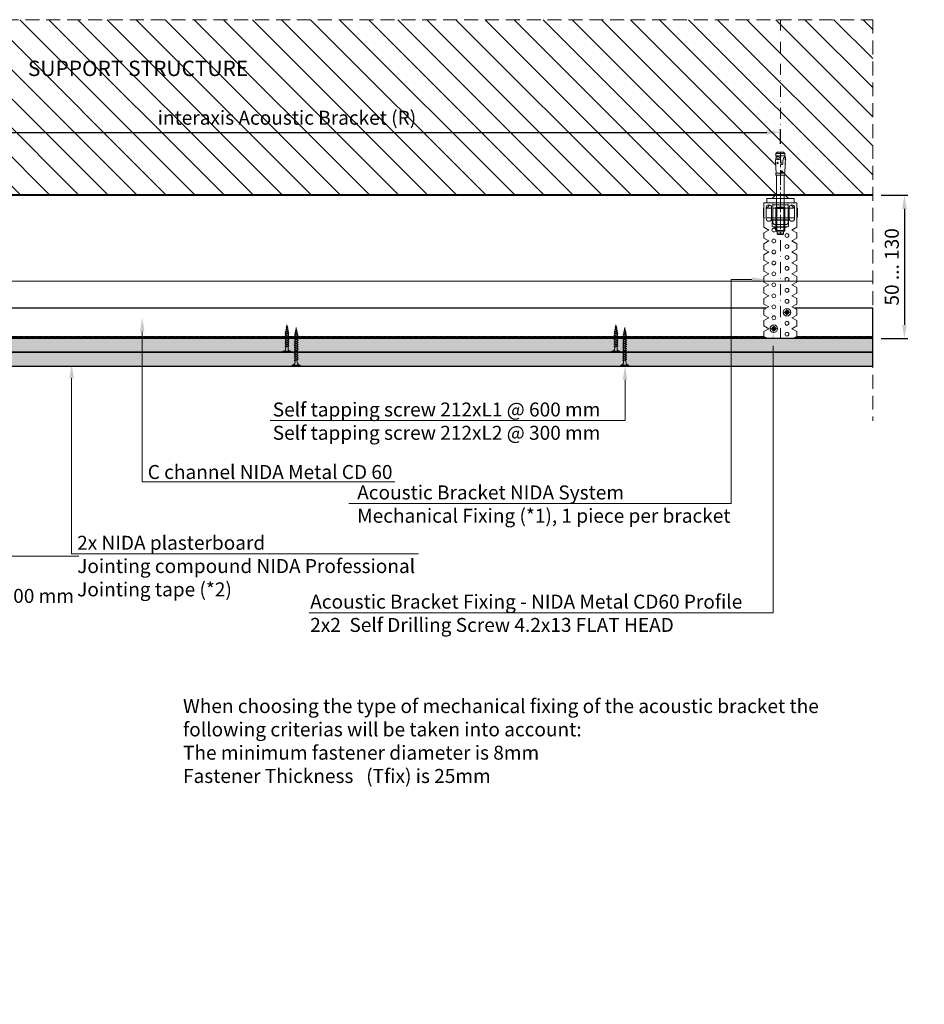
# Model space of a CAD drawing. Units: inches. Extents: x -39239 to 109009, y -14872 to 15423.
# Drawn here: x 6549 to 7374, y 163 to 1061 of the extents above; entities that cross this region are included whole.
import ezdxf
from ezdxf import colors
from ezdxf.entities.mleader import LeaderData, LeaderLine
from ezdxf.math import Vec2, Vec3

# ---------------------------------------------------------------- set-up
doc = ezdxf.new("R2010")
doc.units = ezdxf.units.IN
doc.header["$MEASUREMENT"] = 0
for name, pattern in [('DASHDOT', [1, 0.5, -0.25, 0, -0.25]), ('DASHED', [19.05, 12.7, -6.35]), ('HIDDEN', [0.375, 0.25, -0.125])]:
    doc.linetypes.add(name, pattern=pattern)
doc.layers.get('DEFPOINTS').update_dxf_attribs({"lineweight": 0})
for name, color, linetype, lineweight in [('00_M COTE', 7, 'Continuous', 13), ('S_ACCESORII 1', 60, 'Continuous', 15), ('S_AXE', 103, 'DASHDOT', 13), ('S_BETON', 252, 'Continuous', 40), ('S_BETON_hasura', 254, 'Continuous', 13), ('S_CONTUR', 252, 'DASHED', 13), ('S_IZOLATIE', 50, 'BATTING', 18), ('S_PIESA 1', 230, 'Continuous', 18), ('S_PIESA 5', 40, 'Continuous', 25), ('S_PLACI NIDA', 1, 'Continuous', 30), ('S_PLACI NIDA _ hatch', 51, 'Continuous', 13), ('S_SURUBURI DIBLURI', 30, 'Continuous', 15), ('S_SURUBURI DIBLURII_hach', 41, 'Continuous', 5), ('S_TEXT', 7, 'Continuous', 15)]:
    doc.layers.add(name, color=color, linetype=linetype, lineweight=lineweight)
doc.styles.add('1_1 ARIAL', font='arial.ttf', dxfattribs={"height": 2.55})
doc.styles.add('1_5 ARIAL', font='arial.ttf', dxfattribs={"height": 12.75})
doc.linetypes.add('BATTING', pattern='A,0.0001,-0.1,[134,ltypeshp.shx,S=0.1,R=0,X=-0.1,Y=0],-0.2,[134,ltypeshp.shx,S=0.1,R=180,X=0.1,Y=0],-0.1', length=0.4001)
doc.dimstyles.new('1_5 DIM', dxfattribs={"dimscale": 5, "dimtxt": 12.75, "dimasz": 2.5, "dimexe": 0.6, "dimexo": 1.5, "dimgap": 1, "dimtad": 1, "dimdec": 0, "dimzin": 9, "dimdsep": 46, "dimtxsty": '1_5 ARIAL', "dimcen": 0, "dimdle": 0.025, "dimclrt": 256, "dimazin": 2, "dimtfac": 1, "dimtdec": 0, "dimtix": 1, "dimtmove": 2, "dimatfit": 3, "dimfxl": 1, "dimtolj": 1, "dimtzin": 9, "dimarcsym": 0})

# ---------------------------------------------------------------- blocks, each defined once
blk = doc.blocks.new('AF 212 3.5x25')
at = {"layer": 'S_SURUBURI DIBLURI'}
for p, q in [((-2.57, 24.56), (-2.57, 25.48)), ((-2.57, 25.48), (4.73, 25.48)), ((4.73, 24.56), (-2.57, 24.56)), ((0.05, 21.82), (0.05, 19.91)), ((0.05, 19.48), (0.05, 18.24)), ((0.05, 19.48), (0.05, 18.21)), ((0.05, 19.47), (0.05, 18.21)), ((2.11, 21.82), (2.11, 20.61)), ((2.11, 20.17), (2.11, 18.91)), ((2.11, 20.16), (2.11, 18.91)), ((2.11, 19.47), (2.11, 18.91)), ((2.11, 18.47), (2.11, 17.21)), ((4.73, 25.48), (4.73, 24.56)), ((0.05, 17.78), (0.05, 16.51)), ((0.05, 16.08), (0.05, 14.81)), ((0.05, 14.38), (0.05, 13.11)), ((0.05, 12.68), (0.05, 11.41)), ((0.05, 10.98), (0.05, 9.71)), ((0.05, 9.28), (0.05, 8.69)), ((2.11, 16.77), (2.11, 15.51)), ((2.11, 15.07), (2.11, 13.81)), ((2.11, 13.37), (2.11, 12.11)), ((2.11, 11.67), (2.11, 10.41)), ((2.11, 9.97), (2.11, 8.69)), ((0.14, 8.04), (0.05, 8.69)), ((0.35, 6.33), (0.19, 7.62)), ((0.57, 4.6), (0.4, 5.9)), ((0.78, 2.86), (0.62, 4.16)), ((1.08, 0.48), (0.84, 2.43)), ((1.35, 2.6), (1.08, 0.48)), ((1.58, 4.49), (1.41, 3.07)), ((1.82, 6.37), (1.64, 4.96)), ((2.05, 8.25), (1.88, 6.85))]:
    blk.add_line(p, q, dxfattribs=at)
for centre, start, end in [((-2.54, 21.97), 356.89357, 90.65355), ((4.7, 21.97), 89.34645, 183.10643)]:
    blk.add_arc(centre, 2.6, start, end, dxfattribs=at)
at = {"layer": 'S_SURUBURI DIBLURII_hach'}
for p, q in [((2.83, 20.48), (-0.67, 19.6)), ((-0.67, 19.6), (-0.27, 19.8)), ((-0.67, 19.6), (-0.34, 19.35)), ((2.83, 18.78), (-0.67, 17.9)), ((-0.67, 17.9), (-0.27, 18.1)), ((-0.34, 19.35), (2.41, 20.27)), ((-0.34, 17.65), (2.41, 18.57)), ((2.48, 20.73), (-0.27, 19.8)), ((2.48, 19.03), (-0.27, 18.1)), ((2.83, 20.48), (2.41, 20.27)), ((2.83, 18.78), (2.41, 18.57)), ((2.83, 20.48), (2.48, 20.73)), ((2.83, 18.78), (2.48, 19.03)), ((-0.67, 17.9), (-0.34, 17.65)), ((2.83, 17.08), (-0.67, 16.2)), ((-0.67, 16.2), (-0.27, 16.4)), ((-0.67, 16.2), (-0.34, 15.95)), ((2.83, 15.38), (-0.67, 14.5)), ((-0.67, 14.5), (-0.27, 14.7)), ((-0.67, 14.5), (-0.34, 14.25)), ((2.83, 13.68), (-0.67, 12.8)), ((-0.67, 12.8), (-0.27, 13)), ((-0.67, 12.8), (-0.34, 12.55)), ((2.83, 11.98), (-0.67, 11.1)), ((-0.67, 11.1), (-0.27, 11.3)), ((-0.67, 11.1), (-0.34, 10.85)), ((2.83, 10.28), (-0.67, 9.4)), ((-0.67, 9.4), (-0.27, 9.6)), ((-0.67, 9.4), (-0.34, 9.15)), ((-0.34, 15.95), (2.41, 16.87)), ((-0.34, 14.25), (2.41, 15.17)), ((-0.34, 12.55), (2.41, 13.47)), ((-0.34, 10.85), (2.41, 11.77)), ((-0.34, 9.15), (2.41, 10.07)), ((2.48, 17.33), (-0.27, 16.4)), ((2.48, 15.63), (-0.27, 14.7)), ((2.48, 13.93), (-0.27, 13)), ((2.48, 12.23), (-0.27, 11.3)), ((2.48, 10.53), (-0.27, 9.6)), ((2.83, 17.08), (2.41, 16.87)), ((2.83, 15.38), (2.41, 15.17)), ((2.83, 13.68), (2.41, 13.47)), ((2.83, 11.98), (2.41, 11.77)), ((2.83, 10.28), (2.41, 10.07)), ((2.83, 17.08), (2.48, 17.33)), ((2.83, 15.38), (2.48, 15.63)), ((2.83, 13.68), (2.48, 13.93)), ((2.83, 11.98), (2.48, 12.23)), ((2.83, 10.28), (2.48, 10.53)), ((2.83, 8.58), (-0.67, 7.7)), ((-0.67, 7.7), (-0.27, 7.9)), ((-0.67, 7.7), (-0.34, 7.45)), ((-0.42, 6), (2.71, 6.75)), ((-0.42, 6), (-0.01, 6.21)), ((-0.42, 6), (-0.08, 5.74)), ((-0.34, 7.45), (2.41, 8.37)), ((2.48, 8.83), (-0.27, 7.9)), ((2.27, 4.79), (-0.1, 4.3)), ((-0.1, 4.3), (0.31, 4.51)), ((-0.1, 4.3), (0.24, 4.04)), ((2.28, 6.53), (-0.08, 5.74)), ((2.35, 7.01), (-0.01, 6.21)), ((1.85, 2.84), (0.22, 2.6)), ((0.22, 2.6), (0.63, 2.81)), ((0.22, 2.6), (0.56, 2.34)), ((0.24, 4.04), (1.83, 4.57)), ((0.31, 4.51), (1.91, 5.05)), ((0.56, 2.34), (1.42, 2.63)), ((1.49, 3.1), (0.63, 2.81)), ((1.85, 2.84), (1.42, 2.63)), ((1.85, 2.84), (1.49, 3.1)), ((2.27, 4.79), (1.83, 4.57)), ((2.27, 4.79), (1.91, 5.05)), ((2.71, 6.75), (2.28, 6.53)), ((2.71, 6.75), (2.35, 7.01)), ((2.83, 8.58), (2.41, 8.37)), ((2.83, 8.58), (2.48, 8.83))]:
    blk.add_line(p, q, dxfattribs=at)
blk = doc.blocks.new('AF 212 3.5x35')
at = {"layer": 'S_SURUBURI DIBLURI'}
for p, q in [((0.19, 35.55), (0.19, 36.46)), ((0.19, 36.46), (7.49, 36.46)), ((7.49, 36.46), (7.49, 35.55)), ((7.49, 35.55), (0.19, 35.55)), ((2.81, 32.81), (2.81, 30.91)), ((2.81, 30.47), (2.81, 29.21)), ((2.81, 28.77), (2.81, 27.51)), ((2.81, 27.07), (2.81, 25.81)), ((4.86, 32.81), (4.86, 31.6)), ((4.86, 31.16), (4.86, 29.9)), ((4.86, 29.46), (4.86, 28.2)), ((4.86, 27.76), (4.86, 26.5)), ((2.81, 25.37), (2.81, 24.11)), ((2.81, 23.67), (2.81, 22.41)), ((2.81, 21.97), (2.81, 20.71)), ((2.81, 20.27), (2.81, 19.01)), ((2.81, 18.57), (2.81, 17.31)), ((4.86, 26.06), (4.86, 24.8)), ((4.86, 24.36), (4.86, 23.1)), ((4.86, 22.66), (4.86, 21.4)), ((4.86, 20.96), (4.86, 19.7)), ((4.86, 19.26), (4.86, 18)), ((2.81, 16.87), (2.81, 15.61)), ((2.81, 15.17), (2.81, 13.91)), ((2.81, 13.47), (2.81, 12.21)), ((2.81, 11.77), (2.81, 10.51)), ((2.81, 10.07), (2.81, 9.67)), ((2.88, 9.13), (2.81, 9.67)), ((4.82, 9.35), (4.69, 8.26)), ((4.86, 17.56), (4.86, 16.3)), ((4.86, 15.86), (4.86, 14.6)), ((4.86, 14.16), (4.86, 12.9)), ((4.86, 12.46), (4.86, 11.2)), ((4.86, 10.76), (4.86, 9.8)), ((3.06, 7.71), (2.93, 8.71)), ((3.24, 6.26), (3.11, 7.28)), ((3.42, 4.81), (3.29, 5.82)), ((3.84, 1.46), (3.47, 4.37)), ((4.24, 4.64), (3.84, 1.46)), ((4.43, 6.21), (4.28, 5.04)), ((4.63, 7.79), (4.49, 6.68))]:
    blk.add_line(p, q, dxfattribs=at)
for centre, start, end in [((0.22, 32.95), 356.89357, 90.65355), ((7.46, 32.95), 89.34645, 183.10643)]:
    blk.add_arc(centre, 2.6, start, end, dxfattribs=at)
at = {"layer": 'S_SURUBURI DIBLURII_hach'}
for p, q in [((5.56, 31.47), (2.06, 30.59)), ((2.06, 30.59), (2.46, 30.79)), ((2.06, 30.59), (2.4, 30.33)), ((5.56, 29.77), (2.06, 28.89)), ((2.06, 28.89), (2.46, 29.09)), ((2.06, 28.89), (2.4, 28.63)), ((5.56, 28.07), (2.06, 27.19)), ((2.06, 27.19), (2.46, 27.39)), ((2.06, 27.19), (2.4, 26.93)), ((2.4, 30.33), (5.14, 31.26)), ((2.4, 28.63), (5.14, 29.56)), ((2.4, 26.93), (5.14, 27.86)), ((5.22, 31.72), (2.46, 30.79)), ((5.22, 30.02), (2.46, 29.09)), ((5.22, 28.32), (2.46, 27.39)), ((5.56, 31.47), (5.14, 31.26)), ((5.56, 29.77), (5.14, 29.56)), ((5.56, 28.07), (5.14, 27.86)), ((5.56, 31.47), (5.22, 31.72)), ((5.56, 29.77), (5.22, 30.02)), ((5.56, 28.07), (5.22, 28.32)), ((5.56, 26.37), (2.06, 25.49)), ((2.06, 25.49), (2.46, 25.69)), ((2.06, 25.49), (2.4, 25.23)), ((5.56, 24.67), (2.06, 23.79)), ((2.06, 23.79), (2.46, 23.99)), ((2.06, 23.79), (2.4, 23.53)), ((5.56, 22.97), (2.06, 22.09)), ((2.06, 22.09), (2.46, 22.29)), ((2.06, 22.09), (2.4, 21.83)), ((5.56, 21.27), (2.06, 20.39)), ((2.06, 20.39), (2.46, 20.59)), ((2.06, 20.39), (2.4, 20.13)), ((5.56, 19.57), (2.06, 18.69)), ((2.06, 18.69), (2.46, 18.89)), ((2.06, 18.69), (2.4, 18.43)), ((2.4, 25.23), (5.14, 26.16)), ((2.4, 23.53), (5.14, 24.46)), ((2.4, 21.83), (5.14, 22.76)), ((2.4, 20.13), (5.14, 21.06)), ((2.4, 18.43), (5.14, 19.36)), ((5.22, 26.62), (2.46, 25.69)), ((5.22, 24.92), (2.46, 23.99)), ((5.22, 23.22), (2.46, 22.29)), ((5.22, 21.52), (2.46, 20.59)), ((5.22, 19.82), (2.46, 18.89)), ((5.22, 18.12), (2.46, 17.19)), ((5.56, 26.37), (5.14, 26.16)), ((5.56, 24.67), (5.14, 24.46)), ((5.56, 22.97), (5.14, 22.76)), ((5.56, 21.27), (5.14, 21.06)), ((5.56, 19.57), (5.14, 19.36)), ((5.56, 26.37), (5.22, 26.62)), ((5.56, 24.67), (5.22, 24.92)), ((5.56, 22.97), (5.22, 23.22)), ((5.56, 21.27), (5.22, 21.52)), ((5.56, 19.57), (5.22, 19.82)), ((5.56, 17.87), (5.22, 18.12)), ((5.56, 17.87), (2.06, 16.99)), ((2.06, 16.99), (2.46, 17.19)), ((2.06, 16.99), (2.4, 16.73)), ((5.56, 16.17), (2.06, 15.29)), ((2.06, 15.29), (2.46, 15.49)), ((2.06, 15.29), (2.4, 15.03)), ((5.56, 14.47), (2.06, 13.59)), ((2.06, 13.59), (2.46, 13.79)), ((2.06, 13.59), (2.4, 13.33)), ((5.56, 12.77), (2.06, 11.89)), ((2.06, 11.89), (2.46, 12.09)), ((2.06, 11.89), (2.4, 11.63)), ((5.56, 11.07), (2.06, 10.19)), ((2.06, 10.19), (2.46, 10.39)), ((2.06, 10.19), (2.4, 9.93)), ((5.56, 9.67), (2.06, 8.79)), ((2.06, 8.79), (2.46, 8.99)), ((2.4, 16.73), (5.14, 17.66)), ((2.4, 15.03), (5.14, 15.96)), ((2.4, 13.33), (5.14, 14.26)), ((2.4, 11.63), (5.14, 12.56)), ((2.4, 9.93), (5.14, 10.86)), ((2.4, 8.53), (5.14, 9.46)), ((5.22, 16.42), (2.46, 15.49)), ((5.22, 14.72), (2.46, 13.79)), ((5.22, 13.02), (2.46, 12.09)), ((5.22, 11.32), (2.46, 10.39)), ((5.22, 9.92), (2.46, 8.99)), ((5.56, 17.87), (5.14, 17.66)), ((5.56, 16.17), (5.14, 15.96)), ((5.56, 14.47), (5.14, 14.26)), ((5.56, 12.77), (5.14, 12.56)), ((5.56, 11.07), (5.14, 10.86)), ((5.56, 9.67), (5.14, 9.46)), ((5.56, 16.17), (5.22, 16.42)), ((5.56, 14.47), (5.22, 14.72)), ((5.56, 12.77), (5.22, 13.02)), ((5.56, 11.07), (5.22, 11.32)), ((5.56, 9.67), (5.22, 9.92)), ((2.06, 8.79), (2.4, 8.53)), ((2.31, 7.39), (5.44, 8.13)), ((2.31, 7.39), (2.72, 7.6)), ((2.31, 7.39), (2.66, 7.12)), ((5.02, 6.47), (2.65, 5.99)), ((2.65, 5.99), (3.06, 6.2)), ((2.65, 5.99), (2.99, 5.72)), ((5.01, 7.91), (2.66, 7.12)), ((5.08, 8.39), (2.72, 7.6)), ((4.59, 4.82), (2.95, 4.58)), ((2.95, 4.58), (3.36, 4.79)), ((2.95, 4.58), (3.3, 4.31)), ((2.99, 5.72), (4.58, 6.26)), ((3.06, 6.2), (4.65, 6.74)), ((3.3, 4.31), (4.15, 4.6)), ((4.22, 5.08), (3.36, 4.79)), ((4.59, 4.82), (4.15, 4.6)), ((4.59, 4.82), (4.22, 5.08)), ((5.02, 6.47), (4.58, 6.26)), ((5.02, 6.47), (4.65, 6.74)), ((5.44, 8.13), (5.01, 7.91)), ((5.44, 8.13), (5.08, 8.39))]:
    blk.add_line(p, q, dxfattribs=at)
blk = doc.blocks.new('Brida acustica 60_125 - v4')
at = {"layer": 'S_ACCESORII 1'}
for points in [[(-1.1, 123.8), (23.9, 123.8), (23.9, 127.8), (-1.1, 127.8)], [(3.9, 127.8), (18.9, 127.8), (15.9, 130.8), (6.9, 130.8)], [(18.4, 122), (4.4, 122)], [(4.4, 119), (18.4, 119)]]:
    blk.add_lwpolyline(points, close=True, dxfattribs=at)
for points in [[(-3.6, 119), (-4.1, 119), (-4.1, 111, 0.414214), (-3.1, 110)], [(26.4, 110.13, 0.267949), (26.9, 111), (26.9, 119), (26.4, 119)]]:
    blk.add_lwpolyline(points, format="xyb", dxfattribs=at)
for points in [[(1.75, 121.85), (-1.1, 119), (3.4, 119), (-1.6, 119)], [(24.4, 119), (19.4, 119), (23.9, 119), (21.05, 121.85)], [(-1.6, 110), (3.4, 110)], [(4.4, 110), (18.4, 110)], [(19.4, 110), (24.4, 110)]]:
    blk.add_lwpolyline(points, dxfattribs=at)
at = {"layer": 'S_PIESA 1'}
blk.add_lwpolyline([(26.4, 123), (26.4, 101.49), (21.9, 99), (26.4, 96.51), (26.4, 91.49), (21.9, 89), (26.4, 86.51), (26.4, 81.49), (21.9, 79), (26.4, 76.51), (26.4, 71.49), (21.9, 69), (26.4, 66.51), (26.4, 61.49), (21.9, 59), (26.4, 56.51), (26.4, 51.49), (21.9, 49), (26.4, 46.51), (26.4, 41.49), (21.9, 39), (26.4, 36.51), (26.4, 31.49), (21.9, 29), (26.4, 26.51), (26.4, 21.49), (21.9, 19), (26.4, 16.51), (26.4, 11.49), (21.9, 9), (26.4, 6.51), (26.4, 1.99), (22.8, 0), (0, 0), (-3.6, 1.99), (-3.6, 6.51), (0.9, 9), (-3.6, 11.49), (-3.6, 16.51), (0.9, 19), (-3.6, 21.49), (-3.6, 26.51), (0.9, 29), (-3.6, 31.49), (-3.6, 36.51), (0.9, 39), (-3.6, 41.49), (-3.6, 46.51), (0.9, 49), (-3.6, 51.49), (-3.6, 56.51), (0.9, 59), (-3.6, 61.49), (-3.6, 66.51), (0.9, 69), (-3.6, 71.49), (-3.6, 76.51), (0.9, 79), (-3.6, 81.49), (-3.6, 86.51), (0.9, 89), (-3.6, 91.49), (-3.6, 96.51), (0.9, 99), (-3.6, 101.49), (-3.6, 123), (-3.6, 123.8), (26.4, 123.8)], close=True, dxfattribs=at)
for points in [[(-1.6, 119.5), (-1.6, 109.5, 1), (3.4, 109.5), (3.4, 119.5, 1)], [(19.4, 119.5), (19.4, 109.5, 1), (24.4, 109.5), (24.4, 119.5, 1)]]:
    blk.add_lwpolyline(points, format="xyb", close=True, dxfattribs=at)
blk.add_lwpolyline([(18.4, 123), (18.4, 106, -0.414214), (16.4, 104), (6.4, 104, -0.414214), (4.4, 106), (4.4, 123)], format="xyb", dxfattribs=at)
at = {"layer": 'S_PIESA 1', "lineweight": 18}
for centre in [(5.4, 99), (5.4, 89), (17.4, 94), (17.4, 84), (5.4, 79), (17.4, 74), (5.4, 69), (17.4, 64), (5.4, 59), (17.4, 54), (5.4, 49), (17.4, 44), (5.4, 39), (5.4, 29), (17.4, 34), (5.4, 19), (17.4, 24), (5.4, 9), (17.4, 14), (17.4, 4)]:
    blk.add_circle(centre, 1.75, dxfattribs=at)
blk = doc.blocks.new('AP 421 3.5x9.5 CAP')
at = {"layer": 'S_AXE', "flags": 128}
for points in [[(3.44, 0.01), (-3.46, 0.01)], [(-0.01, 3.46), (-0.01, -3.44)]]:
    blk.add_lwpolyline(points, dxfattribs=at)
at = {"layer": 'S_SURUBURI DIBLURI', "flags": 128}
for points in [[(-1.89, 0.52, 0.134438), (-1.89, -0.51)], [(-0.52, 1.89, -0.134438), (0.51, 1.89)], [(1.87, 0.52, -0.134438), (1.87, -0.51)], [(-0.52, -1.87, 0.134438), (0.51, -1.87)]]:
    blk.add_lwpolyline(points, format="xyb", dxfattribs=at)
for points in [[(-1.89, 0.52), (-0.98, 0.56, 0.633396), (-0.87, 0.81), (-1.39, 1.39), (-0.65, 0.65, -0.668179), (-0.7, 0.52)], [(-0.52, 1.89), (-0.55, 0.98, -0.633396), (-0.8, 0.87), (-1.39, 1.39), (-0.65, 0.65, 0.668179), (-0.52, 0.71)], [(0.51, 1.89), (0.54, 0.98, 0.633396), (0.79, 0.87), (1.37, 1.39), (0.64, 0.65, -0.668179), (0.51, 0.71)], [(1.87, 0.52), (0.96, 0.56, -0.633396), (0.86, 0.81), (1.37, 1.39), (0.64, 0.65, 0.668179), (0.69, 0.52)], [(-1.89, -0.51), (-0.98, -0.54, -0.633396), (-0.87, -0.79), (-1.39, -1.37), (-0.65, -0.63, 0.668179), (-0.7, -0.51)], [(-0.52, -1.87), (-0.55, -0.96, 0.633396), (-0.8, -0.86), (-1.39, -1.37), (-0.65, -0.63, -0.668179), (-0.52, -0.69)], [(0.51, -1.87), (0.54, -0.96, -0.633396), (0.79, -0.86), (1.37, -1.37), (0.64, -0.63, 0.668179), (0.51, -0.69)], [(1.87, -0.51), (0.96, -0.54, 0.633396), (0.86, -0.79), (1.37, -1.37), (0.64, -0.63, -0.668179), (0.69, -0.51)]]:
    blk.add_lwpolyline(points, format="xyb", close=True, dxfattribs=at)
at = {"layer": 'S_SURUBURI DIBLURI'}
for radius in [3.45, 1.75]:
    blk.add_circle((-0.01, 0.01), radius, dxfattribs=at)
at = {"layer": 'S_SURUBURI DIBLURII_hach', "flags": 128}
for points in [[(-1.06, 0.52, 0.231924), (-1.06, -0.51)], [(-0.52, 1.06, -0.231924), (0.51, 1.06)], [(1.04, 0.52, -0.231924), (1.04, -0.51)], [(-0.52, -1.04, 0.231924), (0.51, -1.04)]]:
    blk.add_lwpolyline(points, format="xyb", dxfattribs=at)
blk = doc.blocks.new('*D1487')
at = {"layer": '00_M COTE', "color": 0, "lineweight": -2, "transparency": 16777216}
for p, q in [((7334.39, 901.29), (7358.7, 901.29)), ((7355.7, 888.79), (7355.7, 782.99)), ((7334.39, 770.49), (7358.7, 770.49))]:
    blk.add_line(p, q, dxfattribs=at)
at = {"layer": '00_M COTE', "color": 0, "transparency": 16777216}
for points in [[(7353.61, 888.79), (7357.78, 888.79), (7355.7, 901.29)], [(7353.61, 782.99), (7357.78, 782.99), (7355.7, 770.49)]]:
    blk.add_solid(points, dxfattribs=at)
at = {"layer": 'DEFPOINTS', "color": 0, "transparency": 16777216}
for p in [(7326.89, 901.29), (7326.89, 770.49), (7355.7, 770.49)]:
    blk.add_point(p, dxfattribs=at)
at = {"layer": '00_M COTE', "transparency": 16777216, "insert": (7344.18, 835.89), "char_height": 12.75, "attachment_point": 5, "rotation": 90, "style": '1_5 ARIAL'}
blk.add_mtext('\\A1;50 ... 130', dxfattribs=at)
blk = doc.blocks.new('HILTI HST M8x75 10')
at = {"layer": 'S_AXE', "ltscale": 5}
blk.add_line((0.44, 74.77), (0.44, -0.23), dxfattribs=at)
at = {"layer": 'S_SURUBURI DIBLURI', "lineweight": -2}
for p, q in [((-3.56, 71.32), (-2.41, 72.47)), ((-2.41, 74.27), (-1.91, 74.77)), ((-2.41, 74.27), (3.29, 74.27)), ((-2.41, 72.47), (-2.41, 74.27)), ((3.29, 72.47), (-2.41, 72.47)), ((-1.91, 74.77), (2.79, 74.77)), ((2.79, 74.77), (3.29, 74.27)), ((3.29, 74.27), (3.29, 72.47)), ((3.29, 72.47), (4.44, 71.32)), ((-6.91, 67.53), (-5.36, 68.17)), ((-6.91, 62.01), (-6.91, 67.53)), ((-5.36, 68.17), (6.24, 68.17)), ((4.44, 71.32), (-3.56, 71.32)), ((-3.56, 49.77), (-3.56, 71.32)), ((-3.31, 67.53), (-3.31, 62.01)), ((4.19, 67.53), (4.19, 62.01)), ((4.44, 71.32), (4.44, 49.77)), ((6.24, 68.17), (7.79, 67.53)), ((7.79, 67.53), (7.79, 62.01)), ((8.44, 61.37), (-7.56, 61.37)), ((-7.56, 61.37), (-7.56, 59.77)), ((8.44, 59.77), (-7.56, 59.77)), ((-5.36, 61.37), (-6.91, 62.01)), ((6.24, 61.37), (-5.36, 61.37)), ((7.79, 62.01), (6.24, 61.37)), ((8.44, 61.37), (8.44, 59.77)), ((4.44, 51.01), (-3.56, 51.01)), ((-3.11, 49.77), (-3.56, 49.77)), ((-3.11, 49.77), (3.99, 49.77)), ((-3.11, 20.87), (-3.11, 49.77)), ((4.44, 49.77), (3.99, 49.77)), ((3.99, 49.77), (3.99, 20.87)), ((-3.91, 10.72), (-3.51, 18.85)), ((-3.56, 18.85), (-3.56, 20.87)), ((-3.56, 20.87), (-3.11, 20.87)), ((-3.51, 18.85), (-3.56, 18.85)), ((-3.51, 18.85), (4.39, 18.85)), ((3.99, 20.87), (-3.11, 20.87)), ((-1.49, 17.51), (-1.42, 18.85)), ((-0.51, 17.51), (-0.58, 18.85)), ((3.99, 20.87), (4.44, 20.87)), ((4.44, 18.85), (4.39, 18.85)), ((4.39, 18.85), (4.92, 8.24)), ((4.44, 20.87), (4.44, 18.85)), ((-4.24, 10.59), (-4, 10.62)), ((-4.05, 9.07), (-4.24, 10.59)), ((-4.12, 6.66), (-3.99, 9.01)), ((-1.74, 10.55), (-1.89, 7.54)), ((-0.1, 7.34), (-0.26, 10.4)), ((2.94, 10.48), (2.32, 9.69)), ((2.32, 9.69), (3.01, 8.97)), ((3.63, 9.76), (2.94, 10.48)), ((3.01, 8.97), (3.63, 9.76)), ((-4.53, 6.58), (-4.12, 6.66)), ((-3.53, 6.53), (-4.53, 6.58)), ((-4.16, 5.86), (-4.53, 6.58)), ((-4.24, 4.14), (-4.16, 5.86)), ((-3.59, 4.11), (-4.24, 4.14)), ((-3.53, 6.53), (-4.12, 6.66)), ((-3.28, 4.38), (-3.59, 4.11)), ((-3.56, 2.97), (-3.28, 4.38)), ((-3.56, 2.97), (4.44, 2.97)), ((-3.56, 0.97), (-3.56, 2.97)), ((-3.56, 0.97), (4.44, 0.97)), ((-2.36, -0.23), (-3.56, 0.97)), ((-2.88, 4.75), (-3.28, 4.38)), ((-2.48, 5.66), (-2.88, 4.75)), ((-2.19, 6.61), (-2.48, 5.66)), ((-1.89, 7.54), (-2.19, 6.61)), ((0.23, 6.21), (-0.1, 7.34)), ((0.6, 5.06), (0.23, 6.21)), ((1.4, 4.22), (0.6, 5.06)), ((1.35, 6.37), (4.02, 6.51)), ((2.55, 4.01), (1.4, 4.22)), ((3.31, 4.1), (2.55, 4.01)), ((4.44, 0.97), (3.24, -0.23)), ((3.98, 4.46), (3.31, 4.1)), ((4.12, 4.62), (3.98, 4.46)), ((4.48, 5.05), (4.12, 4.62)), ((4.12, 4.62), (4.44, 2.97)), ((4.44, 2.97), (4.44, 0.97)), ((4.73, 5.76), (4.48, 5.05)), ((3.24, -0.23), (-2.36, -0.23))]:
    blk.add_line(p, q, dxfattribs=at)
at = {"layer": 'S_SURUBURI DIBLURI'}
for p, q in [((-2.79, 72.08), (-2.79, 49.77)), ((3.67, 72.08), (3.67, 49.77)), ((-3.76, 61.37), (-3.76, 59.77)), ((4.64, 61.37), (4.64, 59.77))]:
    blk.add_line(p, q, dxfattribs=at)
at = {"layer": 'S_SURUBURI DIBLURI', "lineweight": -2}
for centre, radius, start, end in [((-5.11, 63.1), 4.78, 67.89178, 112.10822), ((0.44, 47.65), 20.23, 79.30839, 100.69161), ((5.99, 63.1), 4.78, 67.89178, 112.10822), ((-5.11, 66.43), 4.78, 247.89178, 292.10822), ((0.44, 81.89), 20.23, 259.30839, 280.69161), ((5.99, 66.43), 4.78, 247.89178, 292.10822), ((-4.09, 8.98), 0.101, 16.22047, 64.08974), ((-4.01, 10.72), 0.101, 277.35072, 357.35072), ((-8.97, 10.08), 5.09, 348.49269, 6.20763), ((-1.02, 10.31), 0.756, 6.12517, 162.14809), ((-1, 17.59), 0.495, 188.59794, 351.40205), ((-6.76, 8.93), 4.02, 310.26305, 323.35074), ((3.12, -1.82), 8.38, 83.798, 102.20192), ((2.64, 7.37), 1.64, 218.03301, 327.96691), ((-5.07, 7.71), 10, 348.7007, 2.99997)]:
    blk.add_arc(centre, radius, start, end, dxfattribs=at)
blk = doc.blocks.new('*D1505')
at = {"layer": '00_M COTE', "color": 0, "lineweight": -2, "transparency": 16777216}
for p, q in [((6342.58, 947.99), (6342.58, 961.53)), ((7242.58, 947.99), (7242.58, 961.53)), ((6355.08, 958.53), (7230.08, 958.53))]:
    blk.add_line(p, q, dxfattribs=at)
at = {"layer": '00_M COTE', "color": 0, "transparency": 16777216}
for points in [[(6355.08, 960.62), (6355.08, 956.45), (6342.58, 958.53)], [(7230.08, 960.62), (7230.08, 956.45), (7242.58, 958.53)]]:
    blk.add_solid(points, dxfattribs=at)
at = {"layer": 'DEFPOINTS', "color": 0, "transparency": 16777216}
for p in [(7242.58, 958.53), (6342.58, 940.49), (7242.58, 940.49)]:
    blk.add_point(p, dxfattribs=at)
at = {"layer": '00_M COTE', "transparency": 16777216, "insert": (6792.58, 971.89), "char_height": 12.75, "attachment_point": 5, "style": '1_5 ARIAL'}
blk.add_mtext('\\A1;interaxis Acoustic Bracket (R) ', dxfattribs=at)

msp = doc.modelspace()

# ---------------------------------------------------------------- hatches: boundary and pattern name
at = {"layer": 'S_BETON_hasura'}
h = msp.add_hatch(dxfattribs=at)
h.set_pattern_fill('ANSI31', color=256, scale=150, angle=90)
h.paths.add_polyline_path([(7326.892, 1061.287), (5982.581, 1061.287), (5982.581, 569.701), (6142.581, 569.701), (6142.581, 806.737), (6112.681, 806.737), (6110.681, 806.987), (6107.681, 809.737), (6110.681, 812.487), (6112.681, 812.487), (6112.681, 812.737), (6115.72, 812.737), (6142.581, 812.737), (6142.581, 823.987), (6142.581, 901.287), (6339.031, 901.287), (6339.031, 919.387), (6338.581, 919.387), (6338.581, 922.431), (6338.107, 932.017, -0.0894253), (6338.553, 935.537), (6338.889, 935.715), (6338.582, 937.287), (6338.582, 939.287), (6339.782, 940.487), (6345.381, 940.487), (6346.581, 939.287), (6342.581, 939.287), (6343.529, 922.667, -0.9276421), (6344.513, 922.741), (6344.443, 921.401), (6346.53, 921.401), (6346.581, 921.401), (6346.581, 919.387), (6346.131, 919.387), (6346.131, 901.287), (7239.031, 901.287), (7239.031, 919.387), (7238.581, 919.387), (7238.581, 922.431), (7238.107, 932.017, -0.0894253), (7238.553, 935.537), (7238.889, 935.715), (7238.582, 937.287), (7238.582, 939.287), (7239.782, 940.487), (7245.381, 940.487), (7246.581, 939.287), (7242.581, 939.287), (7243.529, 922.667, -0.9276421), (7244.513, 922.741), (7244.443, 921.401), (7246.53, 921.401), (7246.581, 921.401), (7246.581, 919.387), (7246.131, 919.387), (7246.131, 901.287), (7326.892, 901.287)])
h.paths.add_polyline_path([(7246.36, 936.157), (7247.259, 936.11), (7247.179, 934.394), (7247.656, 933.472), (7247.142, 933.59), (7247.03, 931.489), (7247.07, 931.182, -0.190532), (7247.02, 931.237, 0.0823887), (7246.942, 929.573, -0.2577458), (7247.02, 929.631), (7247.02, 929.631, 0.5900311), (7246.955, 929.467, -0.0867193), (7247.016, 931.218), (7247.142, 933.59), (7246.551, 933.725), (7246.551, 933.725, -0.0571683), (7247.179, 934.394), (7247.259, 936.11), (7246.608, 936.144), (7246.304, 935.87)], flags=16)
h.paths.add_polyline_path([(6347.142, 933.59), (6347.03, 931.489), (6347.07, 931.182, -0.190532), (6347.02, 931.237, 0.0823887), (6346.942, 929.573, -0.2577458), (6347.02, 929.631), (6347.02, 929.631, 0.5900311), (6346.955, 929.467, -0.0867193), (6347.016, 931.218), (6347.142, 933.59), (6346.551, 933.725), (6346.551, 933.725, -0.0571683), (6347.179, 934.394), (6347.259, 936.11), (6346.608, 936.144), (6346.304, 935.87), (6346.36, 936.157), (6347.259, 936.11), (6347.179, 934.394), (6347.656, 933.472)], flags=16)
h.paths.add_polyline_path([(6201.458, 955.795), (6283.434, 955.795), (6283.434, 985.422), (6201.458, 985.422)], flags=24)
h.paths.add_polyline_path([(6682.466, 958.907), (6902.66, 958.907), (6902.66, 988.534), (6682.466, 988.534)], flags=24)
h.paths.add_polyline_path([(6544.604, 1001.866), (6768.875, 1001.866), (6768.875, 1036.721), (6544.604, 1036.721)], flags=24)
h.paths.add_polyline_path([(6083.095, 620.025), (6083.095, 844.295), (6048.239, 844.295), (6048.239, 620.025)], flags=24)
at = {"layer": 'S_PLACI NIDA _ hatch', "lineweight": 30}
h = msp.add_hatch(dxfattribs=at)
h.set_pattern_fill('DOTS', color=256, scale=40, angle=-1e-14)
h.paths.add_polyline_path([(7326.892, 757.987), (7326.892, 770.487), (6172.581, 770.487), (6172.581, 757.987)])
h = msp.add_hatch(dxfattribs=at)
h.set_pattern_fill('DOTS', color=256, scale=40, angle=-1e-14)
h.paths.add_polyline_path([(7326.892, 745.487), (7326.892, 757.987), (6162.581, 757.987), (6162.581, 745.487)])

# ---------------------------------------------------------------- linework, layer by layer
at = {"layer": 'S_AXE', "ltscale": 20}
msp.add_line((7242.581, 1061.287), (7242.581, 770.487), dxfattribs=at)
at = {"layer": 'S_BETON'}
msp.add_lwpolyline([(7326.892, 901.287), (6142.581, 901.287), (6142.581, 569.701)], dxfattribs=at)
at = {"layer": 'S_CONTUR'}
msp.add_line((7326.892, 1061.287), (7326.892, 695.487), dxfattribs=at)
msp.add_lwpolyline([(5982.581, 569.701), (5982.581, 1061.287), (7326.892, 1061.287)], dxfattribs=at)
at = {"layer": 'S_IZOLATIE', "linetype": 'BATTING', "lineweight": 13, "ltscale": 62}
msp.add_line((7326.892, 822.912), (6142.581, 822.912), dxfattribs=at)
at = {"layer": 'S_PIESA 5', "lineweight": 30}
for points in [[(7229.556, 798.087), (6355.607, 798.087)], [(7255.066, 771.087), (7326.892, 771.087), (7326.892, 798.087), (7255.607, 798.087)], [(6355.066, 771.087), (7230.097, 771.087)]]:
    msp.add_lwpolyline(points, dxfattribs=at)
at = {"layer": 'S_PIESA 5', "linetype": 'HIDDEN', "lineweight": 15, "ltscale": 0.5}
for points in [[(6357.581, 772.487), (7227.581, 772.487)], [(7257.581, 772.487), (7326.892, 772.487), (7326.892, 771.687), (7256.148, 771.687)], [(7229.014, 771.687), (6356.148, 771.687)]]:
    msp.add_lwpolyline(points, dxfattribs=at)
at = {"layer": 'S_PLACI NIDA'}
for points in [[(6172.581, 770.487), (6172.581, 757.987), (7326.892, 757.987), (7326.892, 770.487), (6172.581, 770.487)], [(6162.581, 757.987), (6162.581, 745.487), (7326.892, 745.487), (7326.892, 757.987), (6162.581, 757.987)]]:
    msp.add_lwpolyline(points, dxfattribs=at)

# ---------------------------------------------------------------- block references
at = {"layer": 'S_TEXT', "rotation": 180}
for name, p in [('HILTI HST M8x75 10', (7243.022, 940.255)), ('AF 212 3.5x25', (6793.662, 783.462)), ('AF 212 3.5x25', (7093.662, 783.462)), ('AF 212 3.5x35', (6804.802, 781.948)), ('AF 212 3.5x35', (7104.486, 781.948))]:
    msp.add_blockref(name, p, dxfattribs=at)
at = {"layer": 'S_TEXT'}
for name, p in [('Brida acustica 60_125 - v4', (7231.179, 770.487)), ('AP 421 3.5x9.5 CAP', (7248.589, 794.478)), ('AP 421 3.5x9.5 CAP', (7236.589, 779.478))]:
    msp.add_blockref(name, p, dxfattribs=at)

# ---------------------------------------------------------------- texts
at = {"layer": 'S_TEXT', "lineweight": 13, "attachment_point": 1, "style": '1_5 ARIAL'}
for s, width, gutter_width, heights, insert, char_height in [('SUPPORT STRUCTURE', 242.29914, 62.5, [45.463], (6556.387, 1023.904), 14), ('\\P\\PNOTE:\\P\\pi-38.25,l51,t51;(*1)^IWhen choosing the type of mechanical fixing of the acoustic bracket the following criterias will be taken into account:\\P-^IThe minimum fastener diameter is 8mm\\P-^IFastener Thickness   (Tfix) is 25mm', 1244.20271, 0, [252.963], (6047.552, 505.549), 12.75)]:
    msp.add_mtext_dynamic_manual_height_columns(s, width=width, gutter_width=gutter_width, heights=heights, dxfattribs=dict(at, insert=insert, char_height=char_height))

# ---------------------------------------------------------------- dimensions: what is measured, and where the dimension line sits
at = {"layer": '00_M COTE'}
dim = msp.add_linear_dim(base=(7242.581, 958.533), p1=(6342.581, 940.487), p2=(7242.581, 940.487), text='interaxis Acoustic Bracket (R) ', dimstyle='1_5 DIM', dxfattribs=at)
dim.commit()
dim.dimension.update_dxf_attribs({"geometry": '*D1505', "text_midpoint": (6792.581, 971.891)})
dim = msp.add_linear_dim(base=(7355.696, 770.487), p1=(7326.892, 901.287), p2=(7326.892, 770.487), angle=90, text='50 ... 130', dimstyle='1_5 DIM', dxfattribs=at)
dim.commit()
dim.dimension.update_dxf_attribs({"geometry": '*D1487', "text_midpoint": (7344.182, 835.887)})

# ---------------------------------------------------------------- leaders
ml = msp.add_multileader_mtext('Standard', dxfattribs=at)
ml.set_content('Acoustic Bracket NIDA System\\P\\pxql;Mechanical Fixing (*1), 1 piece per bracket', color=256, style='1_1 ARIAL')
ml.set_leader_properties(color=256, linetype='ByLayer', lineweight=-1)
ml.build(insert=Vec2(0, 0))
ml.multileader.update_dxf_attribs({"has_dogleg": 0, "text_left_attachment_type": 6, "text_right_attachment_type": 6, "dogleg_length": 0, "arrow_head_size": 12.75, "scale": 5})
ctx = ml.context
ctx.base_point, ctx.scale, ctx.char_height, ctx.arrow_head_size, ctx.landing_gap_size, ctx.plane_origin = Vec3(6851.648, 620.085), 5, 12.75, 12.75, 5, Vec3(7295.472, 662.012)
ctx.left_attachment, ctx.right_attachment = 6, 6
notes = []
notes.append((ctx, [(0, (1, 1, 0), (7197.784, 620.085), (-1, 0), 0, [(0, [(7229.265, 824.275), (7197.784, 824.275)], 0, [])])]))
ctx.mtext.insert, ctx.mtext.line_spacing_style, ctx.mtext.flow_direction = Vec3(6856.648, 636.584), 2, 5
ml = msp.add_multileader_mtext('Standard', dxfattribs=at)
ml.set_content('U track NIDA Metal UD30  \\PMono adhesive insulating tape\\PMechanical fixing (*1)  Placed at a step of max 500 mm\\P  ', color=256, style='1_1 ARIAL')
ml.set_leader_properties(color=256, linetype='ByLayer', lineweight=-1)
ml.build(insert=Vec2(0, 0))
ml.multileader.update_dxf_attribs({"has_dogleg": 0, "text_left_attachment_type": 6, "text_right_attachment_type": 6, "dogleg_length": 0, "arrow_head_size": 12.75, "scale": 5})
ctx = ml.context
ctx.base_point, ctx.scale, ctx.char_height, ctx.arrow_head_size, ctx.landing_gap_size, ctx.plane_origin = Vec3(6156.45, 571.994), 5, 12.75, 12.75, 5, Vec3(6109.531, 630.121)
ctx.left_attachment, ctx.right_attachment = 6, 6
notes.append((ctx, [(1, (1, 1, 0), (6156.45, 571.994), (1, 0), 0, [(0, [(6156.45, 795.793), (6156.45, 571.994)], 0, [])])]))
ctx.mtext.insert, ctx.mtext.line_spacing_style, ctx.mtext.flow_direction = Vec3(6161.45, 584.744), 2, 5
ml = msp.add_multileader_mtext('Standard', dxfattribs=at)
ml.set_content('C channel NIDA Metal CD 60', color=256, style='1_1 ARIAL')
ml.set_leader_properties(color=256, linetype='ByLayer', lineweight=-1)
ml.build(insert=Vec2(0, 0))
ml.multileader.update_dxf_attribs({"has_dogleg": 0, "text_left_attachment_type": 6, "text_right_attachment_type": 6, "dogleg_length": 0, "arrow_head_size": 12.75, "scale": 5})
ctx = ml.context
ctx.base_point, ctx.scale, ctx.char_height, ctx.arrow_head_size, ctx.landing_gap_size, ctx.plane_origin = Vec3(6660.623, 639.913), 5, 12.75, 12.75, 5, Vec3(6613.704, 710.81)
ctx.left_attachment, ctx.right_attachment = 6, 6
notes.append((ctx, [(1, (1, 1, 0), (6660.623, 639.913), (1, 0), 0, [(0, [(6660.623, 789.752), (6660.623, 639.913)], 0, [])])]))
ctx.mtext.insert, ctx.mtext.line_spacing_style, ctx.mtext.flow_direction = Vec3(6665.623, 655.213), 2, 5
ml = msp.add_multileader_mtext('Standard', dxfattribs=at)
ml.set_content('Acoustic Bracket Fixing - NIDA Metal CD60 Profile\\P2x2  Self Drilling Screw 4.2x13 FLAT HEAD', color=256, style='1_1 ARIAL')
ml.set_leader_properties(color=256, linetype='ByLayer', lineweight=-1)
ml.build(insert=Vec2(0, 0))
ml.multileader.update_dxf_attribs({"has_dogleg": 0, "text_left_attachment_type": 6, "text_right_attachment_type": 6, "dogleg_length": 0, "arrow_head_size": 12.75, "scale": 5})
ctx = ml.context
ctx.base_point, ctx.scale, ctx.char_height, ctx.arrow_head_size, ctx.landing_gap_size, ctx.plane_origin = Vec3(6808.796, 520.513), 5, 12.75, 12.75, 5, Vec3(7247.726, 611.765)
ctx.left_attachment, ctx.right_attachment = 6, 6
notes.append((ctx, [(0, (1, 1, 0), (7215.976, 520.513), (-1, 0), 0, [(0, [(7236.089, 776.538), (7236.089, 520.513)], 0, [])])]))
ctx.mtext.insert, ctx.mtext.line_spacing_style, ctx.mtext.flow_direction = Vec3(6813.796, 537.012), 2, 5
ml = msp.add_multileader_mtext('Standard', dxfattribs=at)
ml.set_content('2x NIDA plasterboard\\P\\pxql;Jointing compound NIDA Professional\\PJointing tape (*2)', color=256, style='1_1 ARIAL')
ml.set_leader_properties(color=256, linetype='ByLayer', lineweight=-1)
ml.build(insert=Vec2(0, 0))
ml.multileader.update_dxf_attribs({"has_dogleg": 0, "text_left_attachment_type": 6, "text_right_attachment_type": 6, "dogleg_length": 0, "arrow_head_size": 12.75, "scale": 5})
ctx = ml.context
ctx.base_point, ctx.scale, ctx.char_height, ctx.arrow_head_size, ctx.landing_gap_size, ctx.plane_origin = Vec3(6596.244, 574.213), 5, 12.75, 12.75, 5, Vec3(6549.325, 478.579)
ctx.left_attachment, ctx.right_attachment = 6, 6
notes.append((ctx, [(1, (1, 1, 0), (6596.244, 574.213), (1, 0), 0, [(0, [(6596.244, 747.157), (6596.244, 574.213)], 0, [])])]))
ctx.mtext.insert, ctx.mtext.line_spacing_style, ctx.mtext.flow_direction = Vec3(6601.244, 590.711), 2, 5
ml = msp.add_multileader_mtext('Standard', dxfattribs=at)
ml.set_content('Self tapping screw 212xL1 @ 600 mm\\PSelf tapping screw 212xL2 @ 300 mm', color=256, style='1_1 ARIAL')
ml.set_leader_properties(color=256, linetype='ByLayer', lineweight=-1)
ml.build(insert=Vec2(0, 0))
ml.multileader.update_dxf_attribs({"has_dogleg": 0, "text_left_attachment_type": 6, "text_right_attachment_type": 6, "dogleg_length": 0, "arrow_head_size": 12.75, "scale": 5})
ctx = ml.context
ctx.base_point, ctx.scale, ctx.char_height, ctx.arrow_head_size, ctx.landing_gap_size, ctx.plane_origin = Vec3(6774.645, 695.711), 5, 12.75, 12.75, 5, Vec3(7054.003, 834.234)
ctx.left_attachment, ctx.right_attachment = 6, 6
notes.append((ctx, [(0, (1, 1, 0), (7083.94, 695.711), (-1, 0), 0, [(0, [(7100.921, 745.686), (7100.921, 695.711)], 0, [])])]))
ctx.mtext.insert, ctx.mtext.line_spacing_style, ctx.mtext.flow_direction = Vec3(6779.645, 712.209), 2, 5
for ctx, leaders in notes:
    for number, flags, end, landing, length, lines in leaders:
        leader = LeaderData()
        leader.index, (leader.has_last_leader_line, leader.has_dogleg_vector, leader.attachment_direction) = number, flags
        leader.last_leader_point, leader.dogleg_vector, leader.dogleg_length = Vec3(end), Vec3(landing), length
        for number, points, colour, breaks in lines:
            line = LeaderLine()
            line.index, line.vertices, line.color, line.breaks = number, Vec3.list(points), colors.encode_raw_color(colour), breaks
            leader.lines.append(line)
        ctx.leaders.append(leader)

doc.saveas('drawing.dxf')
